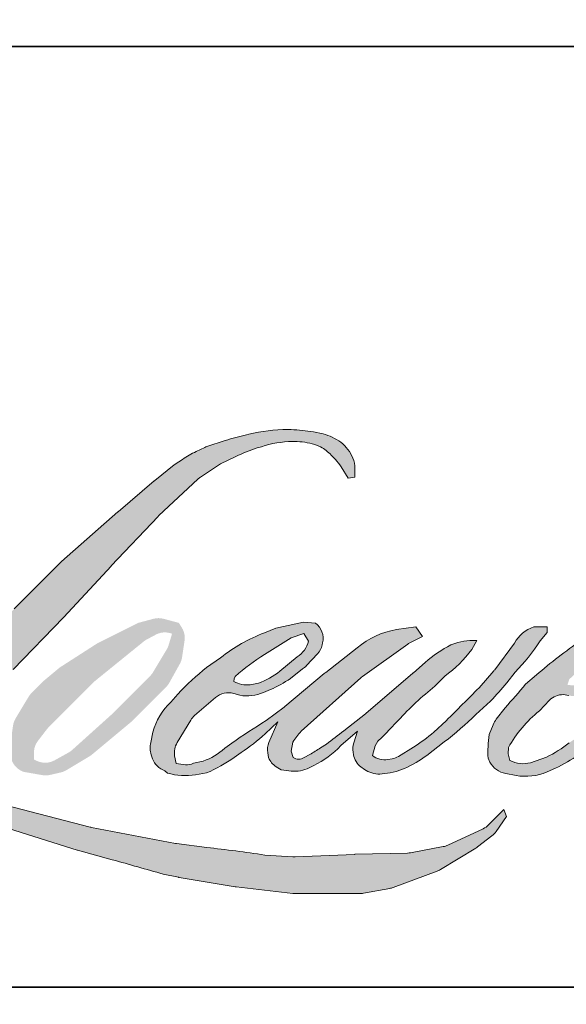
# Model space of a CAD drawing. Extents: x 3441 to 3791, y 1115 to 1253.
# Drawn here: x 3696 to 3698, y 1183 to 1186 of the extents above; entities that cross this region are included whole.
import ezdxf

# ---------------------------------------------------------------- set-up
doc = ezdxf.new("R2010")
doc.units = 0
doc.header["$LTSCALE"] = 250
doc.header["$MEASUREMENT"] = 0
doc.layers.add('1', color=1, linetype='CONTINUOUS', lineweight=13)
doc.layers.add('8', color=7, linetype='CONTINUOUS', lineweight=35)

msp = doc.modelspace()

# ---------------------------------------------------------------- hatches: boundary and pattern name
at = {"layer": '1'}
h = msp.add_hatch(color=256, dxfattribs=at)
edge = h.paths.add_edge_path()
edge.add_line((3696.890892496557, 1184.485381950136), (3696.85310300116, 1184.470506595708))
edge.add_arc((3697.046856934538, 1183.958927576015), 0.5470408395079652, 110.7435338328096, 128.3189354592436)
edge.add_line((3696.707670631945, 1184.388120227656), (3696.661865141131, 1184.356081046551))
edge.add_arc((3697.154794781766, 1183.729012069924), 0.7976184125669666, 128.1703640766237, 137.4904388566677)
edge.add_line((3696.566818732895, 1184.267973383952), (3696.543915987488, 1184.241655497392))
edge.add_arc((3696.6803149039, 1184.092482420672), 0.2021318164385153, 132.4387618196775, 165.7887559558239)
edge.add_line((3696.484368888888, 1184.142105302662), (3696.477775394691, 1184.107781942618))
edge.add_arc((3696.539011688595, 1184.089130435362), 0.0640137673796079, 163.0601785608149, 199.667819839924)
edge.add_line((3696.47873250196, 1184.067585550294), (3696.483489274082, 1184.054276852956))
edge.add_arc((3696.543768460718, 1184.075821738023), 0.0640137673795582, 199.6678198399415, 251.578265325207)
edge.add_line((3696.523539536508, 1184.015088279046), (3696.532464664106, 1184.00708310453))
edge.add_arc((3696.590728439766, 1184.208532350135), 0.209705665419432, 253.8689093689879, 279.5238834985248)
edge.add_line((3696.625426070827, 1184.00171711736), (3696.661751886327, 1184.007492933186))
edge.add_arc((3696.456504879611, 1184.477290153392), 0.5126751036269228, 293.599759127088, 305.2415335662616)
edge.add_line((3696.752330980556, 1184.058574641524), (3696.775856981936, 1184.074612825703))
edge.add_arc((3696.311291071333, 1184.754876744347), 0.8237599676519592, 304.3299546809044, 311.3388278817086)
edge.add_line((3696.855393285566, 1184.136384008116), (3696.896653422986, 1184.176940309222))
edge.add_line((3696.896653422987, 1184.176940309222), (3696.867894358318, 1184.108690012937))
edge.add_arc((3696.926884877642, 1184.083832799819), 0.06401376737963012, 157.1505902080726, 188.7527881177516)
edge.add_line((3696.863616607768, 1184.074091730001), (3696.866224682237, 1184.058187276544))
edge.add_arc((3696.93038283793, 1184.085914417), 0.06989322756664143, 203.372484875496, 236.2820188682736)
edge.add_line((3696.891584723438, 1184.027778631365), (3696.907815141743, 1184.018149279432))
edge.add_line((3696.907815141743, 1184.018149279432), (3696.933682389812, 1184.014094781769))
edge.add_arc((3696.949773083935, 1184.129745232879), 0.1167644521215263, 262.0791645593915, 292.2783775016355)
edge.add_line((3696.994039301976, 1184.021696913968), (3697.015848995858, 1184.031833129028))
edge.add_arc((3696.875125942051, 1184.317686149864), 0.3186140728122403, 296.210637931506, 316.33909752161)
edge.add_line((3697.105623604183, 1184.097718526917), (3697.160630549999, 1184.14564509805))
edge.add_line((3697.16063055, 1184.14564509805), (3697.147927490992, 1184.107565411009))
edge.add_arc((3697.208651578666, 1184.087308372968), 0.06401376737959598, 161.5517407677289, 190.3127161447404)
edge.add_line((3697.145671932537, 1184.075848591667), (3697.147186699505, 1184.06752387018))
edge.add_arc((3697.210166345635, 1184.078983651481), 0.06401376737961387, 190.3127161447404, 233.1512482868115)
edge.add_line((3697.171776988073, 1184.027758465877), (3697.1830214758, 1184.019331582601))
edge.add_arc((3697.240327017652, 1184.111007774353), 0.1081131317705952, 237.9910565920216, 266.7736929511086)
edge.add_line((3697.234242418403, 1184.003065998783), (3697.249548113831, 1184.005614979114))
edge.add_arc((3697.214165434259, 1184.336142019762), 0.3324154909340986, 276.1102024200243, 282.8001709376433)
edge.add_line((3697.287812553953, 1184.011987488135), (3697.315873197123, 1184.022183467653))
edge.add_arc((3697.090744699287, 1184.491335748006), 0.5203716966724976, 295.6345937821404, 305.0851936871881)
edge.add_line((3697.389851128127, 1184.065516482443), (3697.447247737921, 1184.110123929206))
edge.add_arc((3696.640974547644, 1185.147718209729), 1.314031334607917, 307.8493564519044, 313.88251319577)
edge.add_line((3697.551837261334, 1184.200613429284), (3697.600305498408, 1184.245220876046))
edge.add_arc((3696.623750207434, 1185.172464347334), 1.346640520470142, 316.4837322151169, 319.9033935877416)
edge.add_line((3697.653875734733, 1184.305122379375), (3697.681098914061, 1184.340266744079))
edge.add_arc((3697.22583327878, 1184.790256827843), 0.6401233272992847, 315.3338983763644, 327.3034573127716)
edge.add_line((3697.764524826817, 1184.444468901179), (3697.787016725702, 1184.472009402443))
edge.add_line((3697.787016725702, 1184.472009402443), (3697.787016725702, 1184.489892363981))
edge.add_line((3697.787016725702, 1184.489892363981), (3697.742805548773, 1184.489892363981))
edge.add_arc((3697.777154016218, 1184.385326464484), 0.1100629117981861, 108.1846443389539, 152.3458894786624)
edge.add_line((3697.679664070248, 1184.436410268064), (3697.679636241257, 1184.436243422406))
edge.add_line((3697.679636241256, 1184.436243422406), (3697.613716572691, 1184.34841816282))
edge.add_arc((3697.562519755383, 1184.386845344756), 0.06401376737967689, 319.55213005632027, 323.10892970529335, ccw=False)
edge.add_line((3697.611234011211, 1184.345316033503), (3697.562041058286, 1184.288553890836))
edge.add_arc((3861.497436046976, 1020.118509555548), 232.0056404209772, 134.9590241022482, 134.9968740237159)
edge.add_line((3697.453625161404, 1184.180221412054), (3697.412809772044, 1184.141986416119))
edge.add_arc((3696.794282368558, 1184.91237524461), 0.9879651289016591, 303.89260640291644, 308.76017638464685, ccw=False)
edge.add_line((3697.345209264523, 1184.092280950501), (3697.295736863125, 1184.061781530743))
edge.add_arc((3697.264256818828, 1184.117519930659), 0.06401376737966652, 279.45515651044104, 299.4569788133839, ccw=False)
edge.add_line((3697.274772720323, 1184.054375823809), (3697.260392809786, 1184.051981020394))
edge.add_arc((3697.249876908291, 1184.115125127244), 0.06401376737955457, 231.3616401850862, 279.4551565104581, ccw=False)
edge.add_line((3697.209906539822, 1184.065123806677), (3697.21834565782, 1184.096694200436))
edge.add_line((3697.21834565782, 1184.096694200436), (3697.227470396312, 1184.112324575266))
edge.add_arc((3697.009294633582, 1184.365863891811), 0.3344889362541749, 310.7126677407254, 319.2431645888248)
edge.add_line((3697.262665689384, 1184.14749274775), (3697.295253956591, 1184.18135850292))
edge.add_arc((3698.095202167834, 1183.447086756014), 1.085850882477242, 128.6864513861608, 137.4512053608263, ccw=False)
edge.add_line((3697.416482286927, 1184.294678321709), (3697.449070554134, 1184.327241488683))
edge.add_arc((3697.213378651816, 1184.652998675043), 0.4020801130172729, 305.8864977196243, 323.8290169823523)
edge.add_line((3697.537961568864, 1184.415692233402), (3697.554359025845, 1184.445184903175))
edge.add_line((3697.554359025845, 1184.445184903175), (3697.531422054287, 1184.445184903175))
edge.add_arc((3697.536132839051, 1184.308914067598), 0.1363522354853606, 91.97988545757971, 108.8462448972462)
edge.add_line((3697.492087023445, 1184.437956301961), (3697.468915597882, 1184.430762925155))
edge.add_arc((3697.667956601433, 1184.047298495308), 0.4320443149157898, 117.4320156596949, 131.1083323412505)
edge.add_line((3697.383894019721, 1184.372829968015), (3697.344919313465, 1184.338564253583))
edge.add_arc((3697.384889611446, 1184.288562876668), 0.06401376737946458, 128.6382790430487, 130.5795029713375)
edge.add_line((3697.34324849231, 1184.337181593345), (3697.188299344515, 1184.20447023517))
edge.add_arc((3697.146658225381, 1184.253088951848), 0.06401376738057594, 308.6382790421213, 310.57950297041657, ccw=False)
edge.add_line((3697.186628523362, 1184.203087574931), (3697.114753126301, 1184.146879187415))
edge.add_arc((3694.580959938889, 1187.352642028289), 4.086199127367686, 307.31405794987427, 308.3223848112566, ccw=False)
edge.add_line((3697.057946662232, 1184.102786634447), (3697.038673002703, 1184.090116394718))
edge.add_arc((3697.51932126402, 1183.267247212427), 0.9529619311765013, 120.2897390747884, 122.7946382182704)
edge.add_line((3697.003168924869, 1184.068323491605), (3696.984402472211, 1184.058187276544))
edge.add_arc((3696.965889673375, 1184.08994147784), 0.03675667314361498, 239.75768066771542, 300.24231933236297, ccw=False)
edge.add_line((3696.947376874542, 1184.058187276545), (3696.940693704075, 1184.079761351332))
edge.add_line((3696.940693704076, 1184.079761351332), (3696.94721131806, 1184.109719512795))
edge.add_arc((3697.200223500356, 1183.947249998279), 0.3006850637101118, 138.7107403284405, 147.2938136247685, ccw=False)
edge.add_line((3696.974292399721, 1184.145660293635), (3697.171421369557, 1184.322119095543))
edge.add_arc((3697.214116203259, 1184.274423041313), 0.06401376737908379, 125.51681771828311, 131.8331214657892, ccw=False)
edge.add_line((3697.176927924022, 1184.326526729297), (3697.326562932308, 1184.433326625563))
edge.add_arc((3697.363751211545, 1184.381222937579), 0.06401376737951933, 116.5473942008067, 125.51681771819841, ccw=False)
edge.add_line((3697.335141030443, 1184.438487411308), (3697.375391518889, 1184.458597152808))
edge.add_line((3697.375391518889, 1184.458597152809), (3697.353020555859, 1184.489892363981))
edge.add_line((3697.353020555859, 1184.489892363981), (3697.288736243964, 1184.48093966186))
edge.add_arc((3697.332679845743, 1184.217359122486), 0.2672185264429943, 99.46517994554927, 130.3446589746755)
edge.add_line((3697.159686836033, 1184.421023452856), (3697.055918343794, 1184.339688580342))
edge.add_arc((3697.09173798495, 1184.286634685843), 0.06401376737937525, 124.025479546902, 129.7838645318789)
edge.add_line((3697.050776003302, 1184.335826946146), (3696.92043115153, 1184.22728988375))
edge.add_arc((3696.879469169885, 1184.276482144053), 0.06401376737949302, 306.50774894822285, 309.7838645323327, ccw=False)
edge.add_line((3696.917552976446, 1184.225029388132), (3696.858283916775, 1184.180308003596))
edge.add_arc((3697.918674345369, 1182.430934801063), 2.045662353076938, 121.2223368885246, 125.0085167005295)
edge.add_line((3696.745081551083, 1184.106468869948), (3696.721497691305, 1184.089187339629))
edge.add_arc((3696.587701697196, 1184.232138476108), 0.1957968218849203, 288.7832513974399, 313.1052746885178, ccw=False)
edge.add_line((3696.650746111972, 1184.046769122584), (3696.618237938985, 1184.039386316411))
edge.add_arc((3696.592256218783, 1184.097890270375), 0.06401376737947055, 270, 293.94610040226405, ccw=False)
edge.add_line((3696.592256218783, 1184.033876502996), (3696.561127505281, 1184.038913907982))
edge.add_line((3696.561127505281, 1184.038913907982), (3696.556059560517, 1184.064032185454))
edge.add_arc((3696.619201039043, 1184.074563856916), 0.06401376737957706, 148.651684449228, 189.4694661824124, ccw=False)
edge.add_line((3696.564531973651, 1184.107866344862), (3696.609604997117, 1184.181857815748))
edge.add_arc((3696.664274062509, 1184.148555327802), 0.06401376737944547, 130.9872745663507, 148.651684449406, ccw=False)
edge.add_line((3696.622287983561, 1184.196876457639), (3696.691250120505, 1184.256797443257))
edge.add_arc((3696.733236199453, 1184.20847631342), 0.06401376737957663, 73.62240392450798, 130.9872745661746, ccw=False)
edge.add_line((3696.751285926007, 1184.26989267757), (3696.77147836023, 1184.263958299636))
edge.add_arc((3696.793530953772, 1184.40568452163), 0.1434316523038869, 261.1557017455833, 293.0405422143933)
edge.add_line((3696.849667574555, 1184.273694678498), (3696.872570319962, 1184.282848681419))
edge.add_arc((3696.695367485693, 1184.682821940682), 0.4374693733253144, 293.8951005314204, 303.8407504359587)
edge.add_line((3696.938988271776, 1184.319464863984), (3696.978262625188, 1184.351048943074))
edge.add_arc((3696.945346452217, 1184.405951474628), 0.06401376737956394, 300.9443034441568, 317.2685916769755)
edge.add_line((3696.9923672998, 1184.362514136926), (3697.028299271842, 1184.401410438358))
edge.add_arc((3696.981278424259, 1184.444847776062), 0.06401376737961346, 317.2685916769373, 346.9956899602613)
edge.add_line((3697.043650439523, 1184.43044311966), (3697.045261098807, 1184.437417257927))
edge.add_arc((3696.983766868253, 1184.451844934955), 0.06316405825939264, 346.7961712270486, 413.387270982758)
edge.add_line((3697.021438115785, 1184.502545776815), (3696.982503478186, 1184.50597854215))
edge.add_line((3696.982503478185, 1184.50597854215), (3696.956165306171, 1184.500257247604))
edge.add_line((3696.956165306171, 1184.500257247604), (3696.890892496557, 1184.485381950137))
edge = h.paths.add_edge_path()
edge.add_line((3697.129311221487, 1184.981674148042), (3697.151314839392, 1184.984537187685))
edge.add_line((3697.151314839391, 1184.984537187685), (3697.151682184516, 1185.022205524155))
edge.add_arc((3697.025384620044, 1185.002410901536), 0.1278393596524205, 8.907506088524505, 24.43170924537518)
edge.add_line((3697.141776591026, 1185.055286330302), (3697.133705651667, 1185.068849640978))
edge.add_arc((3696.922978514199, 1184.915765321025), 0.2604625414174012, 35.99681313816403, 43.33466573591189)
edge.add_line((3697.11242794482, 1185.094509967709), (3697.105090709287, 1185.100008601014))
edge.add_arc((3696.9936174771, 1184.938831750176), 0.1959700455178879, 55.33146699207672, 74.27023737480458)
edge.add_line((3697.046745051536, 1185.127462923567), (3697.014922080082, 1185.134765855567))
edge.add_arc((3696.794737857056, 1183.29695925504), 1.850949538213081, 83.16806255266637, 85.45872639657695)
edge.add_line((3696.94129088651, 1185.142097841317), (3696.929645237162, 1185.142097841317))
edge.add_arc((3696.936882086057, 1184.53686457421), 0.605276531509289, 90.68506006216145, 102.9608398431258)
edge.add_line((3696.801127611608, 1185.126720829803), (3696.793641129787, 1185.124642829102))
edge.add_arc((3697.050330256027, 1184.029024785236), 1.125285832833355, 103.1858341886876, 106.8998580655739)
edge.add_line((3696.723209863197, 1185.105714366392), (3696.662883334382, 1185.085621013542))
edge.add_arc((3696.683112229372, 1185.024887544831), 0.06401376737983598, 108.4217071105008, 114.75834702479)
edge.add_line((3696.656303773517, 1185.083017305787), (3696.62714195165, 1185.069301627918))
edge.add_arc((3696.825519151315, 1184.671980708084), 0.4440916872509566, 116.532363757385, 123.2614938956397)
edge.add_line((3696.581952188083, 1185.043319584458), (3696.558294405781, 1185.027556122539))
edge.add_arc((3696.594984950664, 1184.975100747883), 0.06401376737974931, 124.9713296139065, 128.6383073389469)
edge.add_line((3696.55501462799, 1185.025102105059), (3696.490273089702, 1184.973348706311))
edge.add_arc((3696.530243412376, 1184.923347349134), 0.06401376738056887, 128.6383073376939, 130.4042997095776)
edge.add_line((3696.488751157592, 1184.972093171592), (3696.369104483952, 1184.870250387606))
edge.add_arc((3696.410596738736, 1184.82150456515), 0.06401376737890495, 130.4042997120086, 131.3566274874412)
edge.add_line((3696.368300035821, 1184.869554032748), (3696.182302458523, 1184.705825178652))
edge.add_arc((3696.224599161439, 1184.657775711053), 0.06401376737944374, 131.3566274862534, 134.9779493406149)
edge.add_line((3696.179352016156, 1184.703057697072), (3696.026189321877, 1184.550012848795))
edge.add_arc((3696.071436467159, 1184.504730862775), 0.0640137673798541, 134.9779493407625, 140.0418956082991)
edge.add_line((3696.022369001942, 1184.54584225136), (3695.863852095616, 1184.356648379412))
edge.add_arc((3695.814784630401, 1184.397759767997), 0.06401376738019428, 317.99084807977545, 320.04189560753264, ccw=False)
edge.add_line((3695.862349287926, 1184.354918598912), (3695.743439755987, 1184.22289859843))
edge.add_arc((3695.695875098462, 1184.265739767516), 0.06401376737991331, 314.97794145064756, 317.99084807989925, ccw=False)
edge.add_line((3695.741122237509, 1184.220457775265), (3695.679164618807, 1184.158547844867))
edge.add_arc((3695.63391747976, 1184.203829837117), 0.06401376737974779, 304.97127028456777, 314.9779414512371, ccw=False)
edge.add_line((3695.670607970324, 1184.151374424468), (3695.631637774246, 1184.124116310589))
edge.add_arc((3695.668328264811, 1184.071660897941), 0.06401376737863261, 124.9712702846912, 127.5472939882475)
edge.add_line((3695.629317245385, 1184.122414250317), (3695.578950122796, 1184.083700102271))
edge.add_arc((3695.539939103369, 1184.134453454647), 0.06401376737956253, 292.60418672138087, 307.54729398813345, ccw=False)
edge.add_line((3695.564543613121, 1184.075357088311), (3695.530414622142, 1184.061147634442))
edge.add_arc((3695.505810112391, 1184.120244000779), 0.06401376737961913, 270.0000000000521, 292.6041867212446, ccw=False)
edge.add_line((3695.505810112391, 1184.056230233399), (3695.491529969821, 1184.056230233399))
edge.add_arc((3695.491529969821, 1184.120244000779), 0.06401376737955607, 262.4111372028817, 269.99999999989575, ccw=False)
edge.add_line((3695.483076073927, 1184.056790915287), (3695.423739774991, 1184.064696329029))
edge.add_arc((3695.432193670887, 1184.128149414519), 0.06401376737921714, 255.9741270080169, 262.41113720278884, ccw=False)
edge.add_line((3695.41667929254, 1184.066044129087), (3695.334180231116, 1184.086653029651))
edge.add_arc((3695.318665852773, 1184.024547744219), 0.06401376737978601, 75.97412700814317, 82.41113720290927)
edge.add_line((3695.327119748667, 1184.088000829709), (3695.267783449732, 1184.095906243451))
edge.add_arc((3695.259329553836, 1184.03245315796), 0.0640137673795557, 82.41113720288173, 89.99999999989578)
edge.add_line((3695.259329553836, 1184.09646692534), (3695.187285241268, 1184.09646692534))
edge.add_arc((3695.187285241268, 1184.03245315796), 0.06401376737961428, 89.99999999994789, 97.58885177283322)
edge.add_line((3695.178831357583, 1184.095906245078), (3695.12904166022, 1184.08927274103))
edge.add_arc((3695.137495543905, 1184.025819653912), 0.06401376737967229, 97.58885177282633, 120.9444138367378)
edge.add_line((3695.104579265152, 1184.080722122045), (3695.09355595317, 1184.074113194937))
edge.add_line((3695.093555953169, 1184.074113194937), (3695.096484023135, 1184.056558273334))
edge.add_arc((3695.159625501662, 1184.067089944797), 0.06401376737956749, 189.469466182361, 248.9772521266449)
edge.add_line((3695.136661293886, 1184.007337057207), (3695.153163618897, 1184.00099488973))
edge.add_arc((3695.17612782667, 1184.060747777321), 0.06401376737972099, 248.9772521265363, 263.2952829132843)
edge.add_line((3695.168654059094, 1183.997171797483), (3695.233005837802, 1183.989606829732))
edge.add_arc((3695.240479605379, 1184.053182809569), 0.06401376737990339, 263.2952829136709, 270.0000000002605)
edge.add_line((3695.240479605381, 1183.98916904219), (3695.416800911295, 1183.98916904219))
edge.add_arc((3695.416800911295, 1184.053182809569), 0.0640137673796725, 269.9999999999479, 291.7861635244846)
edge.add_line((3695.440559211548, 1183.993741194658), (3695.451490856524, 1183.998110478775))
edge.add_line((3695.451490856522, 1183.998110478774), (3695.451491077356, 1183.99811056704))
edge.add_line((3695.451491077357, 1183.998110567039), (3695.45311935694, 1183.998761383345))
edge.add_arc((3695.476877878014, 1183.939319856695), 0.06401376737959456, 73.31290130504982, 111.78637637461969, ccw=False)
edge.add_line((3695.495259100969, 1184.00063782353), (3695.606120371458, 1183.967405056118))
edge.add_arc((3695.587739148504, 1183.906087089282), 0.06401376738005403, 69.63795390248032, 73.31290130490493, ccw=False)
edge.add_line((3695.610012809023, 1183.966100808224), (3695.919747093193, 1183.851145154436))
edge.add_arc((3695.942020753714, 1183.911158873377), 0.06401376737908247, 249.6379539022697, 252.5654274350349)
edge.add_line((3695.922841170778, 1183.850085916902), (3696.233751224969, 1183.752446544033))
edge.add_arc((3696.252930807904, 1183.813519500508), 0.06401376737915578, 252.5654274358743, 253.9209235555115)
edge.add_line((3696.235201313381, 1183.752009928586), (3696.350127623813, 1183.720875917314))
edge.add_arc((3688.910689295751, 1157.104712047555), 27.63630622530606, 74.02213101165029, 74.38388184838948, ccw=False)
edge.add_line((3696.518025850265, 1183.673375023423), (3696.568508668091, 1183.663136888726))
edge.add_arc((3696.582097109464, 1183.725691798007), 0.06401376737985714, 257.744367814255, 260.5448446286094)
edge.add_line((3696.571581209225, 1183.662547690947), (3696.756395129298, 1183.631769130021))
edge.add_arc((3696.766911029538, 1183.694913237079), 0.06401376737885232, 260.5448446286181, 263.3725429623999)
edge.add_line((3696.759522997266, 1183.631327237101), (3696.946662082271, 1183.609583620583))
edge.add_arc((3696.954050114541, 1183.673169620562), 0.0640137673796681, 263.3725429624323, 270.0000000001563)
edge.add_line((3696.954050114541, 1183.609155853183), (3697.168285306199, 1183.609155853183))
edge.add_arc((3697.1682853062, 1183.673169620562), 0.06401376737955607, 269.9999999998957, 280.2970776836455)
edge.add_line((3697.179727897244, 1183.610186848915), (3697.266938910826, 1183.626031181213))
edge.add_arc((3697.255496319783, 1183.68901395286), 0.06401376737991016, 280.2970776836922, 290.3620369384126)
edge.add_line((3697.27776997071, 1183.629000230358), (3697.423365347844, 1183.683036881839))
edge.add_arc((3697.401091696917, 1183.74305060434), 0.06401376737955902, 290.3620369384726, 301.244160550689)
edge.add_line((3697.434294749858, 1183.68832109046), (3697.551345594269, 1183.759332965193))
edge.add_arc((3697.518142541326, 1183.814062479073), 0.06401376737968636, 301.2441605506796, 307.547258716207)
edge.add_line((3697.557153529508, 1183.763309102681), (3697.60460429038, 1183.799781574133))
edge.add_arc((3697.565593302198, 1183.850534950525), 0.06401376737948475, 307.5472587161466, 325.2842117670305)
edge.add_line((3697.618211795835, 1183.814078722779), (3697.652791144806, 1183.863988254463))
edge.add_line((3697.652791144807, 1183.863988254463), (3697.643842779324, 1183.886341927905))
edge.add_line((3697.643842779323, 1183.886341927905), (3697.593653809311, 1183.836191590351))
edge.add_arc((3697.548406671344, 1183.88147358368), 0.06401376737955378, 294.99998599421775, 314.97794008386376, ccw=False)
edge.add_line((3697.575460044259, 1183.823457401214), (3697.458841717231, 1183.769077416945))
edge.add_arc((3697.431788344315, 1183.827093599412), 0.06401376737951268, 280.4835584637241, 294.9999859943562, ccw=False)
edge.add_line((3697.443435864646, 1183.764148403532), (3697.335632535708, 1183.744200233574))
edge.add_arc((3697.323985015378, 1183.807145429454), 0.06401376737937661, 271.4310031368585, 280.4835584636405, ccw=False)
edge.add_line((3697.325583638863, 1183.743151626495), (3697.152303114024, 1183.738822921159))
edge.add_arc((3697.153901737508, 1183.674829118201), 0.06401376737935134, 91.43100313592082, 92.54284591181197)
edge.add_line((3697.1510616729, 1183.738779852733), (3696.954500627282, 1183.730050538313))
edge.add_arc((3696.951660562673, 1183.794001272845), 0.06401376737974013, 265.10465275579725, 272.54284591257897, ccw=False)
edge.add_line((3696.946197882941, 1183.730221013012), (3696.853821514022, 1183.736541152384))
edge.add_arc((3696.209863478015, 1179.50607738891), 4.279194504366739, 81.34491920542155, 83.93276959944109)
edge.add_line((3696.662154459943, 1183.761302233013), (3696.562814515403, 1183.774341281202))
edge.add_arc((3696.571348248758, 1183.837783678771), 0.06401376737985717, 259.2238030497866, 262.3390408785694, ccw=False)
edge.add_line((3696.559379388837, 1183.774898793413), (3696.281210491466, 1183.827842589807))
edge.add_arc((3696.293179351386, 1183.890727475164), 0.06401376737924079, 255.58986742527918, 259.22380304989383, ccw=False)
edge.add_line((3696.277248810077, 1183.828727634296), (3695.96635606046, 1183.908609932714))
edge.add_arc((3695.982286601767, 1183.970609773579), 0.0640137673753507, 254.973232093979, 255.5898674260527, ccw=False)
edge.add_line((3695.965689734, 1183.908784969544), (3695.667751706981, 1183.988766428683))
edge.add_arc((3695.684348574749, 1184.050591232721), 0.06401376737897638, 252.1939689635396, 254.97323209274572, ccw=False)
edge.add_line((3695.664773451098, 1183.989643903427), (3695.540974621917, 1184.029405734131))
edge.add_line((3695.540974621917, 1184.029405734131), (3695.714052079716, 1184.107230636203))
edge.add_arc((3695.687799910001, 1184.165613733066), 0.06401376737975485, 294.2112382077319, 305.7329619362185)
edge.add_line((3695.725184481581, 1184.113650705614), (3695.829959138292, 1184.189030371612))
edge.add_arc((3695.792574566712, 1184.240993399064), 0.06401376737952066, 305.7329619361102, 309.7838804658383)
edge.add_line((3695.833536562038, 1184.191801150152), (3696.017161294782, 1184.344704008038))
edge.add_arc((3695.976199299456, 1184.393896256949), 0.0640137673791022, 309.7838804662852, 315.7220069154419)
edge.add_line((3696.022030656356, 1184.349205663546), (3696.189104190249, 1184.520543884353))
edge.add_arc((3696.14327283335, 1184.565234477757), 0.06401376737980405, 315.7220069151761, 317.3313130301738)
edge.add_line((3696.190341203347, 1184.521848639516), (3696.346039823532, 1184.690762749746))
edge.add_arc((3696.393108193532, 1184.647376911505), 0.06401376738090714, 136.5691217381732, 137.3313130317931, ccw=False)
edge.add_line((3696.346621121987, 1184.691385031136), (3696.5015549752, 1184.855046218647))
edge.add_arc((3696.548042046744, 1184.811038099017), 0.06401376737946228, 133.0030402840233, 136.5691217367342, ccw=False)
edge.add_line((3696.504382278198, 1184.857852488094), (3696.633329211574, 1184.97811024168))
edge.add_arc((3696.676988980119, 1184.931295852604), 0.06401376737941898, 123.6697312577993, 133.0030402840588, ccw=False)
edge.add_line((3696.641499437807, 1184.984571126424), (3696.700947880793, 1185.024172950711))
edge.add_arc((3696.736437423105, 1184.970897676891), 0.06401376737996581, 116.54741945337881, 123.66973125797281, ccw=False)
edge.add_line((3696.707827216765, 1185.02816213801), (3696.758288403088, 1185.053160596136))
edge.add_arc((3697.045383778, 1184.427841601057), 0.6880752865076692, 108.3297760869734, 114.66071980810369, ccw=False)
edge.add_line((3696.828993856482, 1185.081005440969), (3696.842719089594, 1185.085161385409))
edge.add_arc((3696.953723988053, 1184.742881722451), 0.3598297585733976, 91.3175923494444, 107.9684245357011, ccw=False)
edge.add_line((3696.945449955395, 1185.102616340662), (3696.95252055992, 1185.102616340662))
edge.add_arc((3696.946315146158, 1184.834236443188), 0.2684516279104207, 74.27590666916302, 88.67545713151588, ccw=False)
edge.add_line((3697.01906694443, 1185.09264203983), (3697.038220815628, 1185.084723577025))
edge.add_arc((3696.966310702307, 1184.954887664622), 0.1484197714175044, 43.535206096623426, 61.0199570960134, ccw=False)
edge.add_line((3697.073907803521, 1185.057119227058), (3697.087848373478, 1185.043189314247))
edge.add_arc((3695.094388521616, 1183.475140066754), 2.536269036113851, 37.48593213879201, 38.188478846175485, ccw=False)
edge.add_line((3697.106925067491, 1185.018628736961), (3697.129311221485, 1184.981674148042))
edge = h.paths.add_edge_path(flags=17)
edge.add_line((3696.435812156694, 1184.503304613615), (3696.30467172938, 1184.437784813196))
edge.add_arc((3696.333281944134, 1184.38052035628), 0.06401376737928677, 116.5474278708094, 122.715147268185)
edge.add_line((3696.298684885997, 1184.434379487191), (3696.179635856473, 1184.357906916511))
edge.add_arc((3696.214232914609, 1184.304047785599), 0.06401376737976652, 122.7151472677875, 129.7838844046573)
edge.add_line((3696.1732709159, 1184.353240031696), (3696.124850311555, 1184.312920573041))
edge.add_arc((3696.165812310263, 1184.263728326945), 0.06401376737953114, 129.7838844048974, 134.9779236775951)
edge.add_line((3696.120565185262, 1184.30901033323), (3696.083452668853, 1184.271926405047))
edge.add_arc((3696.128699793854, 1184.226644398761), 0.06401376737957414, 134.9779236774109, 149.0168004679095)
edge.add_line((3696.073819620581, 1184.259597835542), (3696.030725635222, 1184.187829740477))
edge.add_arc((3696.085605808495, 1184.154876303696), 0.06401376737958228, 149.0168004682134, 171.462737120919)
edge.add_line((3696.022301344071, 1184.164379313651), (3696.012209186343, 1184.097150231188))
edge.add_arc((3696.075513650766, 1184.087647221233), 0.0640137673795683, 171.462737120919, 188.7527796723929)
edge.add_line((3696.012245379457, 1184.077906160741), (3696.014674232517, 1184.062130739315))
edge.add_arc((3696.077942503826, 1184.071871799807), 0.06401376737955308, 188.7527796722899, 243.4525844808459)
edge.add_line((3696.049332301419, 1184.014607336723), (3696.055506179753, 1184.011522772593))
edge.add_line((3696.055506179752, 1184.011522772592), (3696.118749921375, 1184.000370697134))
edge.add_arc((3696.12986627633, 1184.063411866752), 0.06401376737948539, 259.999562925005, 282.9849739224129)
edge.add_line((3696.144249882672, 1184.001034993772), (3696.179875025866, 1184.009249865905))
edge.add_arc((3696.165491419523, 1184.071626738885), 0.06401376737953779, 282.9849739224012, 300.9443034441121)
edge.add_line((3696.198407592497, 1184.016724207331), (3696.274972016183, 1184.062627515288))
edge.add_arc((3696.242055843209, 1184.117530046842), 0.06401376737945402, 300.9443034443981, 309.78388523774)
edge.add_line((3696.283017842633, 1184.068337801341), (3696.41120994624, 1184.175082366881))
edge.add_arc((3696.370247946817, 1184.224274612382), 0.06401376737978275, 309.7838852377669, 314.9779355268617)
edge.add_line((3696.415495081182, 1184.178992615454), (3696.527900955714, 1184.291311948819))
edge.add_arc((3696.482653821348, 1184.336593945748), 0.06401376737953828, 314.9779355266406, 330.926687906336)
edge.add_line((3696.538601768215, 1184.305487842558), (3696.573351097122, 1184.367988554893))
edge.add_arc((3696.517403150255, 1184.399094658083), 0.06401376737950955, 330.9266879063817, 351.4627371209113)
edge.add_line((3696.580707614678, 1184.389591648128), (3696.588896966858, 1184.444145158669))
edge.add_arc((3696.525592502435, 1184.453648168624), 0.06401376737959423, 351.4627371207644, 392.0252222395599)
edge.add_line((3696.57986431783, 1184.48759419148), (3696.570037737588, 1184.503304613615))
edge.add_line((3696.57003773759, 1184.503304613615), (3696.519407044842, 1184.516795734097))
edge.add_arc((3696.502924947744, 1184.454940234024), 0.06401376737953718, 75.07956872027731, 104.9204312797731)
edge.add_line((3696.486442850645, 1184.516795734097), (3696.435812156695, 1184.503304613616))
edge = h.paths.add_edge_path(flags=16)
edge.add_line((3696.458183119724, 1184.445184903175), (3696.29522914782, 1184.313161856214))
edge.add_arc((3696.335526394459, 1184.263423598027), 0.0640137673795091, 129.0139112786181, 134.9779868377571)
edge.add_line((3696.290279219541, 1184.308705554434), (3696.203154490334, 1184.221647747637))
edge.add_line((3696.203154490334, 1184.221647747638), (3696.203154421186, 1184.221647678543))
edge.add_line((3696.203154421185, 1184.221647678542), (3696.138982605607, 1184.157525348714))
edge.add_arc((3696.184229711748, 1184.112243323583), 0.06401376737960161, 134.977899814059, 142.4101074972587)
edge.add_line((3696.133505377479, 1184.151292066545), (3696.104589173439, 1184.113729904789))
edge.add_arc((3696.155313507709, 1184.074681161826), 0.06401376737954007, 142.4101074974144, 180)
edge.add_line((3696.091299740329, 1184.074681161826), (3696.091299740329, 1184.051759464534))
edge.add_line((3696.091299740329, 1184.051759464533), (3696.102409939524, 1184.046825403375))
edge.add_arc((3696.128391659725, 1184.10532935734), 0.06401376737954738, 246.0538995977095, 299.03585671263)
edge.add_line((3696.159461181996, 1184.049361087758), (3696.205760950248, 1184.075063359626))
edge.add_arc((3696.174691427978, 1184.131031629208), 0.06401376737953156, 299.03585671263, 311.965298212147)
edge.add_line((3696.217496178929, 1184.083434195347), (3696.345076765359, 1184.198168431742))
edge.add_arc((3696.302272014408, 1184.245765865603), 0.0640137673792558, 311.9652982118758, 314.9779414507947)
edge.add_line((3696.347519153455, 1184.200483873352), (3696.474978479075, 1184.327845094507))
edge.add_arc((3696.429731340027, 1184.373127086757), 0.06401376737966558, 314.9779414509423, 329.0167701186044)
edge.add_line((3696.484611495845, 1184.340173620907), (3696.530118738764, 1184.415960628974))
edge.add_arc((3696.475238582944, 1184.448914094824), 0.06401376737956545, 329.0167701187385, 343.2885564536361)
edge.add_line((3696.536548734105, 1184.430506819658), (3696.547666873203, 1184.467538633578))
edge.add_line((3696.547666873202, 1184.467538633578), (3696.541352236736, 1184.46934142448))
edge.add_arc((3696.523778838192, 1184.407787073881), 0.06401376737961394, 74.06627299099362, 118.2823527155029)
edge.add_line((3696.493448027183, 1184.464159091033), (3696.458183119723, 1184.445184903175))
edge = h.paths.add_edge_path(flags=16)
edge.add_line((3696.941395349048, 1184.454126383944), (3696.853292789568, 1184.399083374521))
edge.add_arc((3697.221980615525, 1183.804428749655), 0.6996748072395594, 121.799049134496, 131.7166711888129)
edge.add_line((3696.756383712694, 1184.326697224636), (3696.752545725545, 1184.318547789034))
edge.add_line((3696.752545725544, 1184.318547789034), (3696.751681160982, 1184.309458320228))
edge.add_arc((3696.798219667046, 1184.399705919317), 0.1015404436075626, 242.7209357467249, 274.0086422350818)
edge.add_line((3696.805318048845, 1184.298413892662), (3696.833143357034, 1184.304166458895))
edge.add_arc((3696.743173601714, 1184.548494025485), 0.2603661204304671, 290.2154302642088, 308.0545678336526)
edge.add_line((3696.903666321578, 1184.343475481106), (3696.961236030173, 1184.391413324186))
edge.add_arc((3696.919612693019, 1184.460992717113), 0.08107893755986213, 300.8884363253094, 347.4147484991271)
edge.add_line((3696.998743537367, 1184.443326263339), (3696.982813734618, 1184.468263812797))
edge.add_line((3696.982813734617, 1184.468263812797), (3696.941395349048, 1184.454126383944))
edge = h.paths.add_edge_path(flags=16)
edge.add_line((3698.068890583681, 1184.454126383944), (3698.012917834114, 1184.427882068211))
edge.add_arc((3698.287545747734, 1183.890224337046), 0.6037353118872597, 117.0572981982689, 135.0413725785207)
edge.add_line((3697.860332262883, 1184.316821295757), (3697.854214789609, 1184.29872123928))
edge.add_line((3697.854214789609, 1184.29872123928), (3697.872167675594, 1184.296568554918))
edge.add_arc((3697.868490288975, 1184.505515136568), 0.2089789395022811, 271.0082815462595, 287.2137127470882)
edge.add_line((3697.930334820602, 1184.305896873217), (3697.964086097105, 1184.318095398536))
edge.add_arc((3697.885546697723, 1184.541589018324), 0.236892033089182, 289.3623289492321, 309.8472430054323)
edge.add_line((3698.037333601845, 1184.359713865874), (3698.064621895828, 1184.38339333566))
edge.add_arc((3697.958187986486, 1184.499088503596), 0.1572054354715502, 312.6125418213024, 338.142640191083)
edge.add_line((3698.104092485811, 1184.440561364433), (3698.101815890613, 1184.461521951277))
edge.add_line((3698.101815890611, 1184.461521951277), (3698.068890583681, 1184.454126383944))
edge = h.paths.add_edge_path()
edge.add_line((3697.958097064505, 1184.477032125114), (3697.899438144075, 1184.444468901179))
edge.add_arc((3698.622007749494, 1183.35284283004), 1.309104393800972, 123.501389459518, 131.6421403861111)
edge.add_line((3697.752139259158, 1184.33114908239), (3697.715640403832, 1184.301190977888))
edge.add_arc((3696.656107257487, 1185.151688524693), 1.358659841654878, 316.8819455475917, 321.24564907748095, ccw=False)
edge.add_line((3697.647856843553, 1184.223039331583), (3697.619032647438, 1184.185612559796))
edge.add_arc((3697.670229464747, 1184.147185377861), 0.06401376737956042, 143.1089297053454, 162.337123233313)
edge.add_line((3697.609233417029, 1184.166608162857), (3697.595715635749, 1184.134467492353))
edge.add_arc((3697.962261927482, 1184.076781925338), 0.3710576890778076, 171.0563775633065, 183.2239334403582)
edge.add_line((3697.591791489343, 1184.055914172954), (3697.597468764, 1184.043757958373))
edge.add_arc((3697.663832643581, 1184.079885745382), 0.07556044935921397, 208.5634003119197, 259.8091130985099)
edge.add_line((3697.650463869418, 1184.005517355695), (3697.684355698879, 1183.999004699516))
edge.add_arc((3697.7149976316, 1184.180697918354), 0.1842589314322882, 260.427340862524, 292.9045332407706)
edge.add_line((3697.786710624182, 1184.010966953272), (3697.814897338441, 1184.023484726709))
edge.add_arc((3697.589543313884, 1184.503659366773), 0.5304263580781192, 295.141454015343, 304.6476950777307)
edge.add_line((3697.89110595176, 1184.067297021031), (3697.924512371933, 1184.096505197847))
edge.add_arc((3698.122025859256, 1183.927129830283), 0.2601914541486982, 128.8073661331323, 139.3856487969264, ccw=False)
edge.add_line((3697.958962834065, 1184.129885946411), (3698.068890583682, 1184.230589250797))
edge.add_line((3698.068890583681, 1184.230589250797), (3698.04395491247, 1184.193000627016))
edge.add_arc((3698.215226503905, 1184.025339421571), 0.2396752758290595, 135.6103040422366, 150.1134773495189)
edge.add_line((3698.007424688792, 1184.144765731398), (3697.98635015519, 1184.116817109488))
edge.add_arc((3698.031597313468, 1184.071535136456), 0.06401376737953782, 134.9779657843943, 173.6549707208015)
edge.add_line((3697.967975668355, 1184.078609646134), (3697.96566302414, 1184.057811847241))
edge.add_arc((3698.029284669253, 1184.050737337562), 0.06401376737956095, 173.6549707206979, 234.4831002101348)
edge.add_line((3697.992096315381, 1183.998633702848), (3697.992829329107, 1183.998110522959))
edge.add_line((3697.992829329108, 1183.998110522959), (3698.001609445994, 1184.027354991489))
edge.add_arc((3698.062919603611, 1184.008947737836), 0.06401376737956278, 134.9779382194916, 163.2885765582526, ccw=False)
edge.add_line((3698.017672467117, 1184.054229732638), (3698.042253901515, 1184.076823429121))
edge.add_line((3698.042253901515, 1184.076823429121), (3698.090101054555, 1184.128048785802))
edge.add_line((3698.090101054554, 1184.128048785801), (3698.148326895577, 1184.183875104684))
edge.add_arc((3695.261994674514, 1188.484230894772), 5.179186578189461, 303.8689004692008, 305.244495461173)
edge.add_line((3698.250730940977, 1184.254404758721), (3698.298578094016, 1184.293677572911))
edge.add_arc((3698.618300032743, 1183.909346539292), 0.4999324569436144, 120.18579060465709, 129.7568017625305, ccw=False)
edge.add_line((3698.36693119858, 1184.341487917451), (3698.392563637986, 1184.361978106677))
edge.add_arc((3699.295392053748, 1183.045938988736), 1.595950534404051, 120.45154398500969, 124.4508797914612, ccw=False)
edge.add_line((3698.486549181954, 1184.421741051901), (3698.524143460007, 1184.443938689005))
edge.add_line((3698.524143460008, 1184.443938689005), (3698.594205427457, 1184.472966408582))
edge.add_line((3698.594205427457, 1184.472966408581), (3698.602749540334, 1184.447353759338))
edge.add_line((3698.602749540333, 1184.447353759338), (3698.551463904739, 1184.385940266449))
edge.add_arc((3698.120865202077, 1184.836306315372), 0.6230929471246444, 302.4201182221119, 313.714596138707, ccw=False)
edge.add_line((3698.454919805569, 1184.310328803835), (3698.395648349559, 1184.266480108517))
edge.add_arc((3698.353377411803, 1184.314552244266), 0.06401376738016075, 310.9872293060742, 311.32591149925645, ccw=False)
edge.add_line((3698.395363452581, 1184.266231081262), (3698.351762211787, 1184.229551987763))
edge.add_arc((3698.830529336848, 1183.758091523938), 0.6719322354152828, 135.4405603514943, 143.4850557013031)
edge.add_line((3698.290496265491, 1184.157912997636), (3698.259419238764, 1184.095894390777))
edge.add_arc((3698.31866044421, 1184.071640690204), 0.06401376737956814, 157.7355164851325, 190.3126049028113)
edge.add_line((3698.255680775829, 1184.060181031179), (3698.255941543858, 1184.058747909659))
edge.add_arc((3698.318921212237, 1184.070207568684), 0.0640137673796033, 190.3126049027507, 240.2741504770401)
edge.add_line((3698.287179953089, 1184.014617507685), (3698.292599918055, 1184.011522772593))
edge.add_line((3698.292599918054, 1184.011522772592), (3698.311408205494, 1184.006579225958))
edge.add_arc((3698.349842972827, 1184.101125899746), 0.1020603001384476, 247.8774547004119, 277.6976946136627)
edge.add_line((3698.363513573585, 1183.999985306811), (3698.404525476633, 1184.008522895354))
edge.add_arc((3698.381416402834, 1184.113545935053), 0.1075354274618367, 282.4095026203262, 315.0329261288364)
edge.add_line((3698.457499117555, 1184.037550614931), (3698.486549181956, 1184.059748252035))
edge.add_arc((3355.389247529026, 1641.946687211272), 572.1679886807566, 306.8444303337023, 306.8529839064771)
edge.add_line((3698.554902387295, 1184.110973666908), (3698.571990613047, 1184.136586374344))
edge.add_arc((3698.541565918734, 1184.184122933851), 0.05643922850131906, 302.6203514170815, 353.329199238413)
edge.add_line((3698.597623052453, 1184.177566694604), (3698.605793005906, 1184.208235520393))
edge.add_line((3698.605793005904, 1184.208235520394), (3698.587896274937, 1184.221647713067))
edge.add_line((3698.587896274938, 1184.221647713067), (3698.577272957728, 1184.206106482479))
edge.add_arc((3698.526956158082, 1184.225002054302), 0.05374777168545852, 304.1285309202428, 339.41723266376545, ccw=False)
edge.add_line((3698.557111413361, 1184.180510667044), (3698.54468469052, 1184.164425653816))
edge.add_arc((3697.521086955384, 1185.257787803568), 1.497729319299667, 310.1108067980889, 313.11250063977326, ccw=False)
edge.add_line((3698.486025868734, 1184.112324575266), (3698.464052336829, 1184.097834449279))
edge.add_arc((3698.713126669266, 1183.584185246374), 0.5708533320598933, 115.8692734265112, 121.0850344424775)
edge.add_line((3698.418389581889, 1184.07306516624), (3698.396210478759, 1184.062635973449))
edge.add_arc((3698.361752711796, 1184.35637423063), 0.2957524326798938, 262.99648698204567, 276.69065913421116, ccw=False)
edge.add_arc((3698.402337860055, 1184.05840671111), 0.07677374400833602, 121.4423715597307, 176.6982169466553, ccw=False)
edge.add_line((3698.362289549726, 1184.123907402777), (3698.389687242146, 1184.144765731399))
edge.add_arc((3698.877765540837, 1183.59136341721), 0.7378851855142161, 122.28647978921359, 131.4109809170452, ccw=False)
edge.add_line((3698.48362204667, 1184.215162626097), (3698.520152270351, 1184.245146477051))
edge.add_arc((3699.26128160321, 1183.613034180841), 0.9740834887443964, 133.5132477004032, 139.5390000159299, ccw=False)
edge.add_line((3698.590603423066, 1184.319454326167), (3698.614087074875, 1184.346830893163))
edge.add_arc((3693.593655096444, 1188.25216511842), 6.360532419617238, 322.1210785724672, 322.6990580573568)
edge.add_line((3698.653226593201, 1184.397673072739), (3698.669664490277, 1184.417927220818))
edge.add_arc((3698.645629430034, 1184.446593943218), 0.0374094252027097, 309.9775015558415, 385.7654902552062)
edge.add_line((3698.679319638298, 1184.462855399523), (3698.67540569633, 1184.482410114646))
edge.add_line((3698.67540569633, 1184.482410114646), (3698.660332776592, 1184.502455764181))
edge.add_arc((3698.615085601673, 1184.457173807773), 0.06401376737955329, 45.02201316227977, 90)
edge.add_line((3698.615085601673, 1184.521187575153), (3698.607715604183, 1184.521187575153))
edge.add_arc((3698.607715604184, 1184.457173807774), 0.06401376737932318, 90.00000000010422, 109.2762965749981)
edge.add_line((3698.586583128918, 1184.517598810075), (3698.51419180964, 1184.492281347008))
edge.add_arc((3698.625268860796, 1184.214723689998), 0.2989588002689439, 111.8110163664448, 125.6547753981819)
edge.add_line((3698.451005764958, 1184.457640831607), (3698.388240344241, 1184.414948192224))
edge.add_arc((3698.422328948384, 1184.360765819798), 0.0640137673793895, 122.1758720467416, 125.7329619368376)
edge.add_line((3698.384944376804, 1184.412728847249), (3698.274703187087, 1184.333416308121))
edge.add_line((3698.274703187089, 1184.333416308121), (3698.261280589542, 1184.333416308121))
edge.add_line((3698.26128058954, 1184.333416308121), (3698.371929241348, 1184.42186712036))
edge.add_arc((3698.331958927832, 1184.471868484857), 0.06401376737977749, 308.6382968446113, 311.4017822453258)
edge.add_line((3698.374293485357, 1184.423852366174), (3698.44919646198, 1184.489892363981))
edge.add_line((3698.44919646198, 1184.489892363981), (3698.44919646198, 1184.512246094384))
edge.add_line((3698.44919646198, 1184.512246094384), (3698.411866246633, 1184.508483011183))
edge.add_arc((3698.441550946408, 1184.339534119923), 0.1715369034891351, 99.9652810142455, 130.135798261314)
edge.add_line((3698.330978013978, 1184.470677308356), (3698.310103558171, 1184.456337161148))
edge.add_arc((3701.855222390976, 1179.735945477772), 5.903385908373886, 126.9073617298745, 128.8648143509563)
edge.add_line((3698.150936190224, 1184.332490802916), (3698.083136760629, 1184.280472889255))
edge.add_arc((3698.041495666826, 1184.329091627631), 0.06401376738140485, 308.6382972325866, 310.57947311652754, ccw=False)
edge.add_line((3698.081465980681, 1184.279090263404), (3697.971490229031, 1184.192474929985))
edge.add_arc((3697.268706566477, 1184.995354067828), 1.067014426488979, 305.89094834286175, 311.19661060514824, ccw=False)
edge.add_line((3697.894237775307, 1184.130929118445), (3697.859787313176, 1184.10693668541))
edge.add_arc((3697.617976929469, 1184.410482094775), 0.3880877184536767, 295.42964331739364, 308.5415327841678, ccw=False)
edge.add_line((3697.784622741817, 1184.059994933182), (3697.732425078028, 1184.041218243929))
edge.add_arc((3697.708594141562, 1184.132239361919), 0.09408909316709065, 241.87477212220358, 284.6717230184878, ccw=False)
edge.add_line((3697.664240520046, 1184.049260366315), (3697.658304447853, 1184.070426420745))
edge.add_line((3697.658304447851, 1184.070426420745), (3697.659348389034, 1184.091289454065))
edge.add_arc((3698.013066975939, 1183.897638548927), 0.4032586165011925, 128.6396720256859, 151.3005439428183, ccw=False)
edge.add_line((3697.761263997651, 1184.212619138658), (3697.795115718237, 1184.247623406764))
edge.add_arc((3697.840362849257, 1184.202341406493), 0.06401376737954781, 89.99999999994787, 134.9779312947807, ccw=False)
edge.add_line((3697.840362849257, 1184.266355173873), (3697.858828225596, 1184.263252517238))
edge.add_arc((3697.90212354186, 1184.553760001107), 0.29371598968047, 261.523405822805, 269.2127995257569)
edge.add_line((3697.898088234299, 1184.260071732891), (3697.929920730986, 1184.265373020737))
edge.add_arc((3698.176868153049, 1183.630090280706), 0.6815916585788497, 106.2483381634228, 111.24212430679901, ccw=False)
edge.add_line((3697.986158010791, 1184.284457785006), (3698.016929333556, 1184.30036176493))
edge.add_arc((3697.72535266626, 1184.831741479687), 0.6061199173169882, 298.7542907305598, 307.8866243979292)
edge.add_line((3698.097571497255, 1184.353374992546), (3698.120915308003, 1184.371399475969))
edge.add_arc((3697.958509860663, 1184.505034877734), 0.2103186865941291, 320.5507271099052, 332.0283771810927)
edge.add_line((3698.144259118752, 1184.406388220161), (3698.150625557624, 1184.424412703584))
edge.add_arc((3698.065836890045, 1184.450551757197), 0.08872636740801174, 342.8662672260278, 383.6539304723544)
edge.add_line((3698.147108955121, 1184.486149786804), (3698.136680654375, 1184.499175042201))
edge.add_line((3698.136680654373, 1184.4991750422), (3698.071966666266, 1184.510443813043))
edge.add_arc((3698.073558708388, 1184.293892933195), 0.2165567319691311, 90.42122041285833, 112.5002013750044)
edge.add_line((3697.990685331711, 1184.493964974219), (3697.958097064503, 1184.477032125114))

# ---------------------------------------------------------------- linework, layer by layer
for points in [[(3698.042253901515, 1184.076823429121, -2.298954204782433e-08), (3698.090101054554, 1184.128048785801)], [(3697.129311221487, 1184.981674148042), (3697.151314839391, 1184.984537187685), (3697.151682184517, 1185.022205524156, 0.06784090498050271), (3697.141776591026, 1185.055286330302), (3697.133705651669, 1185.068849640978, 0.03202836696862944), (3697.11242794482, 1185.094509967709), (3697.105090709288, 1185.100008601015, 0.08282458895726452), (3697.046745051536, 1185.127462923567), (3697.014922080082, 1185.134765855567, 0.009995239370703292), (3696.94129088651, 1185.142097841317), (3696.929645237161, 1185.142097841317, 0.05361447725953496), (3696.801127611608, 1185.126720829803), (3696.793641129786, 1185.124642829102, 0.01620690505268315), (3696.723209863197, 1185.105714366392), (3696.662883334381, 1185.085621013542, 0.02765585509684143), (3696.656303773517, 1185.083017305787), (3696.627141951648, 1185.069301627918, 0.02936980946837521), (3696.581952188083, 1185.043319584458), (3696.558294405781, 1185.027556122539, 0.01600157425140955), (3696.55501462799, 1185.025102105059), (3696.490273089702, 1184.973348706311, 0.007705747876895095), (3696.488751157592, 1184.972093171592), (3696.369104483952, 1184.870250387606, 0.004155337726131055), (3696.368300035821, 1184.869554032748), (3696.182302458524, 1184.705825178653, 0.0158023125592783), (3696.179352016156, 1184.703057697072), (3696.026189321877, 1184.550012848796, 0.02209923040212532)], [(3696.022030656356, 1184.349205663546), (3696.18910419025, 1184.520543884353, 0.00702203800798365), (3696.190341203347, 1184.521848639516), (3696.346039823534, 1184.690762749746, -0.00332569916189369), (3696.346621121987, 1184.691385031136), (3696.501554975202, 1184.855046218647, -0.01556122156186751), (3696.504382278198, 1184.857852488094), (3696.633329211573, 1184.97811024168, -0.04074677132868759), (3696.641499437807, 1184.984571126424), (3696.700947880793, 1185.024172950711, -0.03108695616622925), (3696.707827216765, 1185.02816213801), (3696.758288403088, 1185.053160596136, -0.02763098177282278), (3696.828993856482, 1185.081005440969), (3696.842719089595, 1185.085161385408, -0.07278106343272947), (3696.945449955395, 1185.102616340662), (3696.952520559921, 1185.102616340662, -0.06291269801184796), (3697.01906694443, 1185.09264203983), (3697.038220815629, 1185.084723577026, -0.0764399800704386), (3697.073907803521, 1185.057119227058), (3697.087848373477, 1185.043189314247, -0.003065447900143319), (3697.106925067491, 1185.018628736961), (3697.129311221487, 1184.981674148042)], [(3696.890892496557, 1184.485381950136), (3696.853103001163, 1184.470506595709, 0.0768378412545252), (3696.707670631945, 1184.388120227656), (3696.661865141131, 1184.356081046551, 0.04068893029764035), (3696.566818732895, 1184.267973383952), (3696.543915987489, 1184.241655497393, 0.1465526885549223), (3696.484368888888, 1184.142105302662), (3696.47777539469, 1184.107781942618, 0.1611034341488171), (3696.47873250196, 1184.067585550294), (3696.483489274081, 1184.054276852956, 0.2304566456416616), (3696.523539536508, 1184.015088279046), (3696.532464664107, 1184.00708310453, 0.1124108664667528), (3696.625426070827, 1184.00171711736), (3696.661751886327, 1184.007492933186, 0.05084055946687512), (3696.752330980556, 1184.058574641524), (3696.775856981937, 1184.074612825703, 0.03059151612763037), (3696.855393285566, 1184.136384008116), (3696.896653422987, 1184.176940309222), (3696.867894358317, 1184.108690012937, 0.1387712416991269), (3696.863616607768, 1184.074091730001), (3696.866224682238, 1184.058187276545, 0.1445900916551456), (3696.891584723438, 1184.027778631365), (3696.907815141743, 1184.018149279432), (3696.933682389811, 1184.014094781769, 0.1325368952884894), (3696.994039301976, 1184.021696913968), (3697.015848995857, 1184.031833129028, 0.08805349228223978), (3697.105623604183, 1184.097718526917), (3697.16063055, 1184.14564509805), (3697.147927490992, 1184.10756541101, 0.1261563876552294), (3697.145671932537, 1184.075848591667), (3697.147186699504, 1184.06752387018, 0.1891260979600242), (3697.171776988073, 1184.027758465877), (3697.1830214758, 1184.0193315826, 0.1262524068936682), (3697.234242418403, 1184.003065998783), (3697.249548113831, 1184.005614979114, 0.02919878812570059), (3697.287812553953, 1184.011987488135), (3697.315873197123, 1184.022183467654, 0.04125940977271671), (3697.389851128127, 1184.065516482443), (3697.447247737921, 1184.110123929206, 0.02633069490911877), (3697.551837261334, 1184.200613429284), (3697.600305498408, 1184.245220876046, 0.01492219500046247), (3697.653875734733, 1184.305122379375), (3697.68109891406, 1184.34026674408, 0.05227459120084658), (3697.764524826817, 1184.444468901179), (3697.787016725702, 1184.472009402443), (3697.787016725702, 1184.489892363981), (3697.742805548774, 1184.489892363981, 0.1951105570527035), (3697.679664070248, 1184.436410268064), (3697.679636241256, 1184.436243422406), (3697.613716572691, 1184.348418162821, -0.0155207122714376), (3697.611234011211, 1184.345316033503), (3697.562041058286, 1184.288553890836, 0.0001651514393096627), (3697.453625161404, 1184.180221412054), (3697.412809772045, 1184.141986416119, -0.02124197476859332), (3697.345209264523, 1184.092280950501), (3697.295736863124, 1184.061781530743, -0.08749667568935413), (3697.274772720323, 1184.054375823809), (3697.260392809786, 1184.051981020394, -0.2129830760859202), (3697.209906539822, 1184.065123806677), (3697.21834565782, 1184.096694200436), (3697.227470396311, 1184.112324575266, 0.0372385128669921), (3697.262665689384, 1184.14749274775), (3697.295253956589, 1184.18135850292, -0.03826210913116673), (3697.416482286927, 1184.294678321709), (3697.449070554135, 1184.327241488683, 0.07844935128170344), (3697.537961568864, 1184.415692233402), (3697.554359025845, 1184.445184903175), (3697.531422054287, 1184.445184903175, 0.07372652492968777), (3697.492087023445, 1184.437956301961), (3697.468915597882, 1184.430762925154, 0.05974512338840019), (3697.383894019721, 1184.372829968015), (3697.344919313465, 1184.338564253583, 0.0084703898345097), (3697.34324849231, 1184.337181593345), (3697.188299344515, 1184.20447023517, -0.00847038983453901), (3697.186628523362, 1184.203087574931), (3697.114753126302, 1184.146879187415, -0.004399684305081127), (3697.057946662232, 1184.102786634447), (3697.038673002703, 1184.090116394719, 0.0109301196045797), (3697.003168924869, 1184.068323491605), (3696.984402472211, 1184.058187276545, -0.2702169398147745), (3696.947376874542, 1184.058187276545), (3696.940693704076, 1184.079761351332), (3696.947211318059, 1184.109719512795, -0.03746824098789137), (3696.974292399721, 1184.145660293635), (3697.171421369557, 1184.322119095544, -0.02756705418032495), (3697.176927924022, 1184.326526729297), (3697.326562932308, 1184.433326625563, -0.0391564866789876), (3697.335141030443, 1184.438487411308), (3697.375391518889, 1184.458597152809), (3697.353020555859, 1184.489892363981), (3697.288736243964, 1184.48093966186, 0.1355584534414403), (3697.159686836033, 1184.421023452856), (3697.055918343794, 1184.339688580342, 0.02513098301977839), (3697.050776003302, 1184.335826946146), (3696.92043115153, 1184.22728988375, -0.01429572464691722), (3696.917552976446, 1184.225029388132), (3696.858283916775, 1184.180308003596, 0.01652182902765472), (3696.745081551083, 1184.106468869948), (3696.721497691305, 1184.08918733963, -0.1065250596115395), (3696.650746111972, 1184.046769122584), (3696.618237938984, 1184.03938631641, -0.1048664617522361), (3696.592256218783, 1184.033876502996), (3696.561127505281, 1184.038913907982), (3696.556059560517, 1184.064032185453, -0.1800084996791049), (3696.564531973651, 1184.107866344862), (3696.609604997117, 1184.181857815748, -0.07722851768534636), (3696.622287983561, 1184.196876457639), (3696.691250120505, 1184.256797443258, -0.255663068362691), (3696.751285926007, 1184.26989267757), (3696.771478360232, 1184.263958299635, 0.1400284677831579), (3696.849667574555, 1184.273694678498), (3696.872570319961, 1184.282848681419, 0.04342334626735683), (3696.938988271776, 1184.319464863984), (3696.97826262519, 1184.351048943075, 0.07134884682596904), (3696.9923672998, 1184.362514136926), (3697.028299271841, 1184.401410438358, 0.1304412898423269), (3697.043650439523, 1184.43044311966), (3697.045261098808, 1184.437417257927, 0.299021107098667), (3697.021438115785, 1184.502545776815), (3696.982503478185, 1184.50597854215), (3696.956165306171, 1184.500257247604), (3696.890892496557, 1184.485381950136)], [(3696.941395349048, 1184.454126383944), (3696.853292789566, 1184.399083374522, 0.04330082175320098), (3696.756383712694, 1184.326697224636), (3696.752545725544, 1184.318547789034), (3696.751681160983, 1184.309458320228, 0.1373728538010895), (3696.805318048845, 1184.298413892662), (3696.833143357034, 1184.304166458895, 0.0779955034484005), (3696.903666321578, 1184.343475481106), (3696.961236030172, 1184.391413324186, 0.2058449490246646), (3696.998743537367, 1184.443326263339), (3696.998743537367, 1184.443326263339), (3696.982813734617, 1184.468263812797), (3696.941395349048, 1184.454126383944)], [(3697.899438144074, 1184.444468901179, 0.0355356734514571), (3697.752139259158, 1184.33114908239), (3697.715640403831, 1184.301190977888, -0.01904254977193176), (3697.647856843553, 1184.223039331583), (3697.619032647438, 1184.185612559796, 0.08409623236235415), (3697.609233417029, 1184.166608162857), (3697.59571563575, 1184.134467492353, 0.05314091596037159), (3697.591791489343, 1184.055914172954), (3697.597468764, 1184.043757958373, 0.2274041905369603), (3697.650463869418, 1184.005517355695), (3697.684355698878, 1183.999004699516, 0.142664729769692), (3697.786710624182, 1184.010966953272), (3697.814897338442, 1184.02348472671, 0.04150260585681428), (3697.89110595176, 1184.067297021031)], [(3697.859787313176, 1184.10693668541, -0.05727391284478552), (3697.784622741817, 1184.059994933182), (3697.732425078028, 1184.041218243929, -0.1889381823963191), (3697.664240520046, 1184.049260366315), (3697.658304447851, 1184.070426420745), (3697.659348389035, 1184.091289454065, -0.09920019780420417), (3697.761263997651, 1184.212619138658), (3697.795115718237, 1184.247623406764, -0.1988122664677769), (3697.840362849257, 1184.266355173873), (3697.858828225596, 1184.263252517238, 0.03356390453285447)], [(3695.922841170778, 1183.850085916902), (3696.23375122497, 1183.752446544033, 0.005914536536899765), (3696.235201313381, 1183.752009928586), (3696.350127623816, 1183.720875917313, -0.001578437104106551), (3696.518025850265, 1183.673375023423), (3696.568508668091, 1183.663136888726, 0.01221999346794004), (3696.571581209225, 1183.662547690947), (3696.756395129299, 1183.631769130021, 0.01233878766292439), (3696.759522997266, 1183.631327237101), (3696.94666208227, 1183.609583620584, 0.02892579996206611), (3696.954050114541, 1183.609155853183), (3697.1682853062, 1183.609155853183, 0.04495973407538086), (3697.179727897244, 1183.610186848915), (3697.266938910828, 1183.626031181213, 0.04394492496107546), (3697.27776997071, 1183.629000230358), (3697.423365347843, 1183.683036881838, 0.04751793773146837), (3697.434294749858, 1183.68832109046), (3697.551345594268, 1183.759332965194, 0.02750939026250825), (3697.557153529508, 1183.763309102681), (3697.604604290381, 1183.799781574133, 0.07754694261992716), (3697.618211795835, 1183.814078722779), (3697.652791144807, 1183.863988254463), (3697.643842779323, 1183.886341927905), (3697.593653809311, 1183.836191590351, -0.0873917346206985), (3697.575460044259, 1183.823457401214), (3697.45884171723, 1183.769077416945, -0.0634247053734271), (3697.443435864646, 1183.764148403532), (3697.335632535708, 1183.744200233574, -0.03951977895174481), (3697.325583638863, 1183.743151626495), (3697.152303114025, 1183.738822921159, 0.004851367360628021), (3697.1510616729, 1183.738779852733), (3696.954500627283, 1183.730050538313, -0.03246664054559544), (3696.946197882941, 1183.730221013012), (3696.853821514022, 1183.736541152384, 0.01129210740301612), (3696.662154459943, 1183.761302233013), (3696.562814515403, 1183.774341281203, -0.013593626487959), (3696.559379388837, 1183.774898793413), (3696.281210491466, 1183.827842589807, -0.01585736430642004), (3696.277248810077, 1183.828727634296), (3695.966356060461, 1183.908609932714, -0.002690585699784407)]]:
    msp.add_lwpolyline(points, format="xyb", dxfattribs=at)
at = {"layer": '8', "linetype": 'Continuous'}
for points in [[(3664.843067335068, 1214.603196582405), (3698.916389383935, 1214.603196582405), (3698.916389383935, 1183.300389181354), (3664.843067335068, 1183.300389181354)], [(3694.269534721981, 1186.406597501523), (3698.916389383935, 1186.406597501523), (3698.916389383935, 1183.300389181354), (3694.269534721981, 1183.300389181354)]]:
    msp.add_lwpolyline(points, close=True, dxfattribs=at)

doc.saveas('drawing.dxf')
